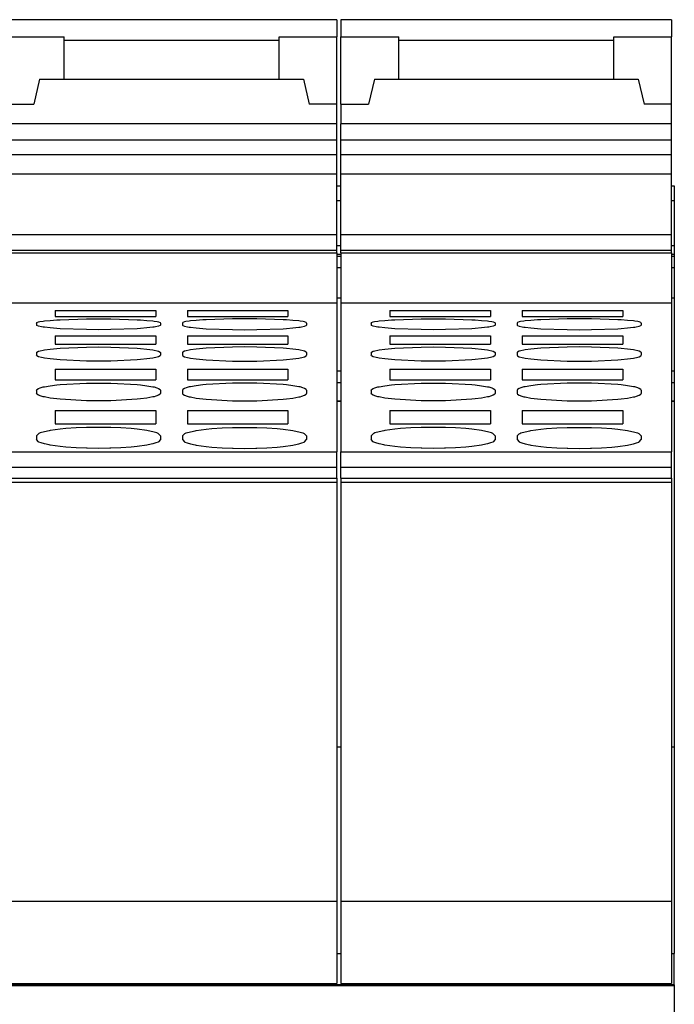
# Model space of a CAD drawing. Units: millimetres. Extents: x -415 to -118, y -267 to -57.
# Drawn here: x -372 to -360, y -118 to -100 of the extents above; entities that cross this region are included whole.
import ezdxf

# ---------------------------------------------------------------- set-up
doc = ezdxf.new("R2010")
doc.units = ezdxf.units.MM
doc.layers.add('1', color=7, linetype='Continuous')

# ---------------------------------------------------------------- blocks, each defined once
blk = doc.blocks.new('L_L_ST_GY_7042-select_2__36', base_point=(-745.016, -235.809))
at = {"color": 7, "linetype": 'Continuous'}
for p, q in [((-745.016, -200.785), (-745.016, -201.411)), ((-733.016, -200.785), (-745.016, -200.785)), ((-733.016, -200.785), (-733.016, -201.411)), ((-745.016, -201.411), (-742.916, -201.411)), ((-745.016, -203.781), (-745.016, -201.411)), ((-742.916, -201.545), (-742.916, -201.411)), ((-735.116, -201.545), (-735.116, -201.411)), ((-735.116, -201.411), (-733.016, -201.411)), ((-733.016, -203.781), (-733.016, -201.411)), ((-742.916, -202.945), (-742.916, -201.545)), ((-735.116, -202.945), (-735.116, -201.545)), ((-743.805, -202.945), (-744.016, -203.856)), ((-743.805, -202.945), (-734.228, -202.945)), ((-734.228, -202.945), (-734.016, -203.856)), ((-745.016, -203.856), (-745.016, -203.781)), ((-745.016, -203.856), (-745.016, -204.569)), ((-745.016, -203.856), (-744.016, -203.856)), ((-733.016, -203.856), (-734.016, -203.856)), ((-733.016, -203.856), (-733.016, -203.781)), ((-733.016, -204.569), (-733.016, -203.856)), ((-745.016, -205.154), (-745.016, -204.569)), ((-733.016, -204.569), (-745.016, -204.569)), ((-733.016, -205.154), (-733.016, -204.569)), ((-745.016, -205.684), (-745.016, -205.154)), ((-733.016, -205.154), (-745.016, -205.154)), ((-733.016, -205.684), (-733.016, -205.154)), ((-745.016, -206.389), (-745.016, -205.684)), ((-733.016, -205.684), (-745.016, -205.684)), ((-733.016, -206.389), (-733.016, -205.684)), ((-745.016, -208.583), (-745.016, -206.389)), ((-733.016, -206.389), (-745.016, -206.389)), ((-733.016, -208.583), (-733.016, -206.389)), ((-745.016, -209.142), (-745.016, -208.583)), ((-745.016, -208.583), (-733.016, -208.583)), ((-733.016, -209.142), (-733.016, -208.583)), ((-745.016, -209.244), (-745.016, -209.142)), ((-745.016, -209.142), (-733.016, -209.142)), ((-745.016, -209.244), (-745.016, -211.077)), ((-745.016, -209.244), (-733.016, -209.244)), ((-733.016, -209.244), (-733.016, -209.142)), ((-733.016, -209.244), (-733.016, -211.077)), ((-745.016, -211.077), (-745.016, -216.461)), ((-733.016, -211.077), (-745.016, -211.077)), ((-733.016, -211.077), (-733.016, -216.461)), ((-743.241, -211.34), (-739.591, -211.34)), ((-743.241, -211.34), (-743.241, -211.55)), ((-739.591, -211.34), (-739.591, -211.55)), ((-738.441, -211.34), (-738.441, -211.55)), ((-738.441, -211.34), (-734.791, -211.34)), ((-734.791, -211.34), (-734.791, -211.55)), ((-743.916, -211.793), (-743.907, -211.778)), ((-743.916, -211.793), (-743.916, -211.865)), ((-743.907, -211.88), (-743.916, -211.865)), ((-743.907, -211.778), (-743.845, -211.754)), ((-743.845, -211.754), (-743.797, -211.742)), ((-743.797, -211.742), (-743.68, -211.723)), ((-743.68, -211.723), (-743.635, -211.717)), ((-743.635, -211.717), (-743.423, -211.695)), ((-743.423, -211.695), (-743.182, -211.677)), ((-743.241, -211.55), (-739.591, -211.55)), ((-743.182, -211.677), (-743.064, -211.67)), ((-743.064, -211.67), (-742.106, -211.64)), ((-742.106, -211.64), (-741.666, -211.637)), ((-741.666, -211.637), (-741.226, -211.64)), ((-741.226, -211.64), (-740.268, -211.67)), ((-740.268, -211.67), (-740.15, -211.677)), ((-740.15, -211.677), (-739.91, -211.695)), ((-739.91, -211.695), (-739.697, -211.717)), ((-739.697, -211.717), (-739.652, -211.723)), ((-739.652, -211.723), (-739.535, -211.742)), ((-739.535, -211.742), (-739.487, -211.754)), ((-739.487, -211.754), (-739.426, -211.778)), ((-739.426, -211.778), (-739.416, -211.793)), ((-739.416, -211.865), (-739.426, -211.88)), ((-739.416, -211.793), (-739.416, -211.865)), ((-738.607, -211.778), (-738.616, -211.793)), ((-738.616, -211.793), (-738.616, -211.865)), ((-738.616, -211.865), (-738.607, -211.88)), ((-738.545, -211.754), (-738.607, -211.778)), ((-738.497, -211.742), (-738.545, -211.754)), ((-738.38, -211.723), (-738.497, -211.742)), ((-738.441, -211.55), (-734.791, -211.55)), ((-738.335, -211.717), (-738.38, -211.723)), ((-738.123, -211.695), (-738.335, -211.717)), ((-737.882, -211.677), (-738.123, -211.695)), ((-737.764, -211.67), (-737.882, -211.677)), ((-736.806, -211.64), (-737.764, -211.67)), ((-736.366, -211.637), (-736.806, -211.64)), ((-735.926, -211.64), (-736.366, -211.637)), ((-734.968, -211.67), (-735.926, -211.64)), ((-734.85, -211.677), (-734.968, -211.67)), ((-734.61, -211.695), (-734.85, -211.677)), ((-734.397, -211.717), (-734.61, -211.695)), ((-734.352, -211.723), (-734.397, -211.717)), ((-734.235, -211.742), (-734.352, -211.723)), ((-734.187, -211.754), (-734.235, -211.742)), ((-734.126, -211.778), (-734.187, -211.754)), ((-734.116, -211.793), (-734.126, -211.778)), ((-734.126, -211.88), (-734.116, -211.865)), ((-734.116, -211.793), (-734.116, -211.865)), ((-743.845, -211.907), (-743.907, -211.88)), ((-743.735, -211.93), (-743.845, -211.907)), ((-743.68, -211.939), (-743.735, -211.93)), ((-743.635, -211.946), (-743.68, -211.939)), ((-743.423, -211.97), (-743.635, -211.946)), ((-743.182, -211.989), (-743.423, -211.97)), ((-743.064, -211.997), (-743.182, -211.989)), ((-742.106, -212.03), (-743.064, -211.997)), ((-741.666, -212.034), (-742.106, -212.03)), ((-741.226, -212.03), (-741.666, -212.034)), ((-740.268, -211.997), (-741.226, -212.03)), ((-740.15, -211.989), (-740.268, -211.997)), ((-739.91, -211.97), (-740.15, -211.989)), ((-739.697, -211.946), (-739.91, -211.97)), ((-739.652, -211.939), (-739.697, -211.946)), ((-739.597, -211.93), (-739.652, -211.939)), ((-739.487, -211.907), (-739.597, -211.93)), ((-739.426, -211.88), (-739.487, -211.907)), ((-738.607, -211.88), (-738.545, -211.907)), ((-738.545, -211.907), (-738.435, -211.93)), ((-738.435, -211.93), (-738.38, -211.939)), ((-738.38, -211.939), (-738.335, -211.946)), ((-738.335, -211.946), (-738.123, -211.97)), ((-738.123, -211.97), (-737.882, -211.989)), ((-737.882, -211.989), (-737.764, -211.997)), ((-737.764, -211.997), (-736.806, -212.03)), ((-736.806, -212.03), (-736.366, -212.034)), ((-736.366, -212.034), (-735.926, -212.03)), ((-735.926, -212.03), (-734.968, -211.997)), ((-734.968, -211.997), (-734.85, -211.989)), ((-734.85, -211.989), (-734.61, -211.97)), ((-734.61, -211.97), (-734.397, -211.946)), ((-734.397, -211.946), (-734.352, -211.939)), ((-734.352, -211.939), (-734.297, -211.93)), ((-734.297, -211.93), (-734.187, -211.907)), ((-734.187, -211.907), (-734.126, -211.88)), ((-743.241, -212.256), (-739.591, -212.256)), ((-743.241, -212.256), (-743.241, -212.559)), ((-743.241, -212.559), (-739.591, -212.559)), ((-739.591, -212.256), (-739.591, -212.559)), ((-738.441, -212.256), (-738.441, -212.559)), ((-738.441, -212.256), (-734.791, -212.256)), ((-738.441, -212.559), (-734.791, -212.559)), ((-734.791, -212.256), (-734.791, -212.559)), ((-743.916, -212.865), (-743.907, -212.846)), ((-743.916, -212.865), (-743.916, -212.96)), ((-743.907, -212.846), (-743.845, -212.813)), ((-743.845, -212.813), (-743.79, -212.796)), ((-743.79, -212.796), (-743.68, -212.772)), ((-743.68, -212.772), (-743.635, -212.764)), ((-743.635, -212.764), (-743.422, -212.735)), ((-743.422, -212.735), (-743.182, -212.712)), ((-743.182, -212.712), (-743.064, -212.703)), ((-743.064, -212.703), (-742.106, -212.662)), ((-742.106, -212.662), (-741.666, -212.659)), ((-741.666, -212.659), (-741.226, -212.662)), ((-741.226, -212.662), (-740.269, -212.703)), ((-740.269, -212.703), (-740.15, -212.712)), ((-740.15, -212.712), (-739.91, -212.735)), ((-739.91, -212.735), (-739.698, -212.764)), ((-739.698, -212.764), (-739.652, -212.772)), ((-739.652, -212.772), (-739.542, -212.796)), ((-739.542, -212.796), (-739.487, -212.813)), ((-739.487, -212.813), (-739.426, -212.846)), ((-739.426, -212.846), (-739.416, -212.865)), ((-739.416, -212.865), (-739.416, -212.96)), ((-738.607, -212.846), (-738.616, -212.865)), ((-738.616, -212.865), (-738.616, -212.96)), ((-738.545, -212.813), (-738.607, -212.846)), ((-738.49, -212.796), (-738.545, -212.813)), ((-738.38, -212.772), (-738.49, -212.796)), ((-738.335, -212.764), (-738.38, -212.772)), ((-738.122, -212.735), (-738.335, -212.764)), ((-737.882, -212.712), (-738.122, -212.735)), ((-737.764, -212.703), (-737.882, -212.712)), ((-736.806, -212.662), (-737.764, -212.703)), ((-736.366, -212.659), (-736.806, -212.662)), ((-735.926, -212.662), (-736.366, -212.659)), ((-734.969, -212.703), (-735.926, -212.662)), ((-734.85, -212.712), (-734.969, -212.703)), ((-734.61, -212.735), (-734.85, -212.712)), ((-734.398, -212.764), (-734.61, -212.735)), ((-734.352, -212.772), (-734.398, -212.764)), ((-734.242, -212.796), (-734.352, -212.772)), ((-734.187, -212.813), (-734.242, -212.796)), ((-734.126, -212.846), (-734.187, -212.813)), ((-734.116, -212.865), (-734.126, -212.846)), ((-734.116, -212.865), (-734.116, -212.96)), ((-743.907, -212.979), (-743.916, -212.96)), ((-743.845, -213.013), (-743.907, -212.979)), ((-743.743, -213.043), (-743.845, -213.013)), ((-743.68, -213.056), (-743.743, -213.043)), ((-743.635, -213.065), (-743.68, -213.056)), ((-743.422, -213.096), (-743.635, -213.065)), ((-743.182, -213.121), (-743.422, -213.096)), ((-743.064, -213.131), (-743.182, -213.121)), ((-742.106, -213.174), (-743.064, -213.131)), ((-741.666, -213.179), (-742.106, -213.174)), ((-741.226, -213.174), (-741.666, -213.179)), ((-740.269, -213.131), (-741.226, -213.174)), ((-740.15, -213.121), (-740.269, -213.131)), ((-739.91, -213.096), (-740.15, -213.121)), ((-739.698, -213.065), (-739.91, -213.096)), ((-739.652, -213.056), (-739.698, -213.065)), ((-739.59, -213.043), (-739.652, -213.056)), ((-739.487, -213.013), (-739.59, -213.043)), ((-739.426, -212.979), (-739.487, -213.013)), ((-739.416, -212.96), (-739.426, -212.979)), ((-738.616, -212.96), (-738.607, -212.979)), ((-738.607, -212.979), (-738.545, -213.013)), ((-738.545, -213.013), (-738.443, -213.043)), ((-738.443, -213.043), (-738.38, -213.056)), ((-738.38, -213.056), (-738.335, -213.065)), ((-738.335, -213.065), (-738.122, -213.096)), ((-738.122, -213.096), (-737.882, -213.121)), ((-737.882, -213.121), (-737.764, -213.131)), ((-737.764, -213.131), (-736.806, -213.174)), ((-736.806, -213.174), (-736.366, -213.179)), ((-736.366, -213.179), (-735.926, -213.174)), ((-735.926, -213.174), (-734.969, -213.131)), ((-734.969, -213.131), (-734.85, -213.121)), ((-734.85, -213.121), (-734.61, -213.096)), ((-734.61, -213.096), (-734.398, -213.065)), ((-734.398, -213.065), (-734.352, -213.056)), ((-734.352, -213.056), (-734.29, -213.043)), ((-734.29, -213.043), (-734.187, -213.013)), ((-734.187, -213.013), (-734.126, -212.979)), ((-734.126, -212.979), (-734.116, -212.96)), ((-743.241, -213.463), (-739.591, -213.463)), ((-743.241, -213.463), (-743.241, -213.859)), ((-739.591, -213.463), (-739.591, -213.859)), ((-738.441, -213.463), (-738.441, -213.859)), ((-738.441, -213.463), (-734.791, -213.463)), ((-734.791, -213.463), (-734.791, -213.859)), ((-743.241, -213.859), (-739.591, -213.859)), ((-743.063, -214.027), (-742.106, -213.977)), ((-742.106, -213.977), (-741.666, -213.972)), ((-741.666, -213.972), (-741.227, -213.977)), ((-741.227, -213.977), (-740.269, -214.027)), ((-738.441, -213.859), (-734.791, -213.859)), ((-736.806, -213.977), (-737.763, -214.027)), ((-736.366, -213.972), (-736.806, -213.977)), ((-735.927, -213.977), (-736.366, -213.972)), ((-734.969, -214.027), (-735.927, -213.977)), ((-743.916, -214.229), (-743.907, -214.205)), ((-743.916, -214.229), (-743.916, -214.346)), ((-743.907, -214.37), (-743.916, -214.346)), ((-743.907, -214.205), (-743.845, -214.164)), ((-743.845, -214.164), (-743.787, -214.142)), ((-743.787, -214.142), (-743.68, -214.113)), ((-743.68, -214.113), (-743.635, -214.103)), ((-743.635, -214.103), (-743.422, -214.067)), ((-743.422, -214.067), (-743.182, -214.038)), ((-743.182, -214.038), (-743.063, -214.027)), ((-740.269, -214.027), (-740.15, -214.038)), ((-740.15, -214.038), (-739.91, -214.067)), ((-739.91, -214.067), (-739.698, -214.103)), ((-739.698, -214.103), (-739.652, -214.113)), ((-739.652, -214.113), (-739.546, -214.142)), ((-739.546, -214.142), (-739.487, -214.164)), ((-739.487, -214.164), (-739.426, -214.205)), ((-739.426, -214.205), (-739.416, -214.229)), ((-739.416, -214.346), (-739.426, -214.37)), ((-739.416, -214.229), (-739.416, -214.346)), ((-738.607, -214.205), (-738.616, -214.229)), ((-738.616, -214.229), (-738.616, -214.346)), ((-738.616, -214.346), (-738.607, -214.37)), ((-738.545, -214.164), (-738.607, -214.205)), ((-738.487, -214.142), (-738.545, -214.164)), ((-738.38, -214.113), (-738.487, -214.142)), ((-738.335, -214.103), (-738.38, -214.113)), ((-738.122, -214.067), (-738.335, -214.103)), ((-737.882, -214.038), (-738.122, -214.067)), ((-737.763, -214.027), (-737.882, -214.038)), ((-734.85, -214.038), (-734.969, -214.027)), ((-734.61, -214.067), (-734.85, -214.038)), ((-734.398, -214.103), (-734.61, -214.067)), ((-734.352, -214.113), (-734.398, -214.103)), ((-734.246, -214.142), (-734.352, -214.113)), ((-734.187, -214.164), (-734.246, -214.142)), ((-734.126, -214.205), (-734.187, -214.164)), ((-734.116, -214.229), (-734.126, -214.205)), ((-734.126, -214.37), (-734.116, -214.346)), ((-734.116, -214.229), (-734.116, -214.346)), ((-743.845, -214.412), (-743.907, -214.37)), ((-743.746, -214.448), (-743.845, -214.412)), ((-743.68, -214.465), (-743.746, -214.448)), ((-743.635, -214.475), (-743.68, -214.465)), ((-743.422, -214.513), (-743.635, -214.475)), ((-743.182, -214.544), (-743.422, -214.513)), ((-743.063, -214.556), (-743.182, -214.544)), ((-742.106, -214.61), (-743.063, -214.556)), ((-741.666, -214.615), (-742.106, -214.61)), ((-741.227, -214.61), (-741.666, -214.615)), ((-740.269, -214.556), (-741.227, -214.61)), ((-740.15, -214.544), (-740.269, -214.556)), ((-739.91, -214.513), (-740.15, -214.544)), ((-739.698, -214.475), (-739.91, -214.513)), ((-739.652, -214.465), (-739.698, -214.475)), ((-739.586, -214.448), (-739.652, -214.465)), ((-739.487, -214.412), (-739.586, -214.448)), ((-739.426, -214.37), (-739.487, -214.412)), ((-738.607, -214.37), (-738.545, -214.412)), ((-738.545, -214.412), (-738.446, -214.448)), ((-738.446, -214.448), (-738.38, -214.465)), ((-738.38, -214.465), (-738.335, -214.475)), ((-738.335, -214.475), (-738.122, -214.513)), ((-738.122, -214.513), (-737.882, -214.544)), ((-737.882, -214.544), (-737.763, -214.556)), ((-737.763, -214.556), (-736.806, -214.61)), ((-736.806, -214.61), (-736.366, -214.615)), ((-736.366, -214.615), (-735.927, -214.61)), ((-735.927, -214.61), (-734.969, -214.556)), ((-734.969, -214.556), (-734.85, -214.544)), ((-734.85, -214.544), (-734.61, -214.513)), ((-734.61, -214.513), (-734.398, -214.475)), ((-734.398, -214.475), (-734.352, -214.465)), ((-734.352, -214.465), (-734.286, -214.448)), ((-734.286, -214.448), (-734.187, -214.412)), ((-734.187, -214.412), (-734.126, -214.37)), ((-743.241, -214.963), (-739.591, -214.963)), ((-743.241, -214.963), (-743.241, -215.445)), ((-739.591, -214.963), (-739.591, -215.445)), ((-738.441, -214.963), (-738.441, -215.445)), ((-738.441, -214.963), (-734.791, -214.963)), ((-734.791, -214.963), (-734.791, -215.445)), ((-743.785, -215.78), (-743.83, -215.799)), ((-743.635, -215.734), (-743.785, -215.78)), ((-743.462, -215.698), (-743.635, -215.734)), ((-743.422, -215.691), (-743.462, -215.698)), ((-743.063, -215.643), (-743.422, -215.691)), ((-743.241, -215.445), (-739.591, -215.445)), ((-742.85, -215.622), (-743.063, -215.643)), ((-742.477, -215.597), (-742.85, -215.622)), ((-742.106, -215.583), (-742.477, -215.597)), ((-742.079, -215.582), (-742.106, -215.583)), ((-741.666, -215.577), (-742.079, -215.582)), ((-741.253, -215.582), (-741.666, -215.577)), ((-741.227, -215.583), (-741.253, -215.582)), ((-740.855, -215.597), (-741.227, -215.583)), ((-740.482, -215.622), (-740.855, -215.597)), ((-740.269, -215.643), (-740.482, -215.622)), ((-739.91, -215.691), (-740.269, -215.643)), ((-739.871, -215.698), (-739.91, -215.691)), ((-739.698, -215.734), (-739.871, -215.698)), ((-739.547, -215.78), (-739.698, -215.734)), ((-739.502, -215.799), (-739.547, -215.78)), ((-738.53, -215.799), (-738.485, -215.78)), ((-738.485, -215.78), (-738.335, -215.734)), ((-738.441, -215.445), (-734.791, -215.445)), ((-738.335, -215.734), (-738.162, -215.698)), ((-738.162, -215.698), (-738.122, -215.691)), ((-738.122, -215.691), (-737.763, -215.643)), ((-737.763, -215.643), (-737.55, -215.622)), ((-737.55, -215.622), (-737.177, -215.597)), ((-737.177, -215.597), (-736.806, -215.583)), ((-736.806, -215.583), (-736.779, -215.582)), ((-736.779, -215.582), (-736.366, -215.577)), ((-736.366, -215.577), (-735.953, -215.582)), ((-735.953, -215.582), (-735.927, -215.583)), ((-735.927, -215.583), (-735.555, -215.597)), ((-735.555, -215.597), (-735.182, -215.622)), ((-735.182, -215.622), (-734.969, -215.643)), ((-734.969, -215.643), (-734.61, -215.691)), ((-734.61, -215.691), (-734.571, -215.698)), ((-734.571, -215.698), (-734.398, -215.734)), ((-734.398, -215.734), (-734.247, -215.78)), ((-734.247, -215.78), (-734.202, -215.799)), ((-743.845, -215.807), (-743.916, -215.884)), ((-743.916, -215.884), (-743.916, -216.024)), ((-743.845, -216.103), (-743.916, -216.024)), ((-743.83, -215.799), (-743.845, -215.807)), ((-743.83, -216.11), (-743.845, -216.103)), ((-743.748, -216.144), (-743.83, -216.11)), ((-743.635, -216.178), (-743.748, -216.144)), ((-739.585, -216.144), (-739.698, -216.178)), ((-739.502, -216.11), (-739.585, -216.144)), ((-739.487, -215.807), (-739.502, -215.799)), ((-739.487, -216.103), (-739.502, -216.11)), ((-739.416, -215.884), (-739.487, -215.807)), ((-739.416, -216.024), (-739.487, -216.103)), ((-739.416, -215.884), (-739.416, -216.024)), ((-738.616, -215.884), (-738.545, -215.807)), ((-738.616, -215.884), (-738.616, -216.024)), ((-738.616, -216.024), (-738.545, -216.103)), ((-738.545, -215.807), (-738.53, -215.799)), ((-738.545, -216.103), (-738.53, -216.11)), ((-738.53, -216.11), (-738.448, -216.144)), ((-738.448, -216.144), (-738.335, -216.178)), ((-734.398, -216.178), (-734.285, -216.144)), ((-734.285, -216.144), (-734.202, -216.11)), ((-734.202, -215.799), (-734.187, -215.807)), ((-734.202, -216.11), (-734.187, -216.103)), ((-734.187, -215.807), (-734.116, -215.884)), ((-734.187, -216.103), (-734.116, -216.024)), ((-734.116, -215.884), (-734.116, -216.024)), ((-745.016, -217.021), (-745.016, -216.461)), ((-745.016, -216.461), (-733.016, -216.461)), ((-743.462, -216.215), (-743.635, -216.178)), ((-743.422, -216.223), (-743.462, -216.215)), ((-743.063, -216.274), (-743.422, -216.223)), ((-742.85, -216.295), (-743.063, -216.274)), ((-742.477, -216.322), (-742.85, -216.295)), ((-742.106, -216.337), (-742.477, -216.322)), ((-742.079, -216.338), (-742.106, -216.337)), ((-741.666, -216.344), (-742.079, -216.338)), ((-741.253, -216.338), (-741.666, -216.344)), ((-741.227, -216.337), (-741.253, -216.338)), ((-740.855, -216.322), (-741.227, -216.337)), ((-740.482, -216.295), (-740.855, -216.322)), ((-740.269, -216.274), (-740.482, -216.295)), ((-739.91, -216.223), (-740.269, -216.274)), ((-739.871, -216.215), (-739.91, -216.223)), ((-739.698, -216.178), (-739.871, -216.215)), ((-738.335, -216.178), (-738.162, -216.215)), ((-738.162, -216.215), (-738.122, -216.223)), ((-738.122, -216.223), (-737.763, -216.274)), ((-737.763, -216.274), (-737.55, -216.295)), ((-737.55, -216.295), (-737.177, -216.322)), ((-737.177, -216.322), (-736.806, -216.337)), ((-736.806, -216.337), (-736.779, -216.338)), ((-736.779, -216.338), (-736.366, -216.344)), ((-736.366, -216.344), (-735.953, -216.338)), ((-735.953, -216.338), (-735.927, -216.337)), ((-735.927, -216.337), (-735.555, -216.322)), ((-735.555, -216.322), (-735.182, -216.295)), ((-735.182, -216.295), (-734.969, -216.274)), ((-734.969, -216.274), (-734.61, -216.223)), ((-734.61, -216.223), (-734.571, -216.215)), ((-734.571, -216.215), (-734.398, -216.178)), ((-733.016, -217.021), (-733.016, -216.461)), ((-745.016, -217.425), (-745.016, -217.021)), ((-745.016, -217.021), (-733.016, -217.021)), ((-733.016, -217.425), (-733.016, -217.021)), ((-745.016, -217.425), (-745.016, -217.57)), ((-745.016, -217.425), (-733.016, -217.425)), ((-745.016, -217.57), (-733.016, -217.57)), ((-745.016, -217.57), (-745.016, -232.777)), ((-733.016, -217.425), (-733.016, -217.57)), ((-733.016, -217.57), (-733.016, -232.777)), ((-745.016, -232.777), (-745.016, -235.752)), ((-733.016, -232.777), (-745.016, -232.777)), ((-733.016, -232.777), (-733.016, -235.752)), ((-745.016, -235.752), (-733.016, -235.752)), ((-744.066, -235.809), (-744.066, -235.752)), ((-739.666, -235.809), (-739.666, -235.752)), ((-738.366, -235.752), (-738.366, -235.809)), ((-733.966, -235.752), (-733.966, -235.809))]:
    blk.add_line(p, q, dxfattribs=at)
at = {"color": 2, "linetype": 'Continuous'}
blk.add_line((-735.116, -201.545), (-742.916, -201.545), dxfattribs=at)
blk = doc.blocks.new('L_L_8_GEH_GN_6021-select__39', base_point=(-769.366, -271.215))
at = {"color": 7, "linetype": 'Continuous'}
for p, q in [((-733.016, -206.815), (-732.866, -206.815)), ((-720.866, -206.815), (-720.766, -206.815)), ((-720.766, -206.815), (-720.766, -207.346)), ((-720.766, -207.346), (-720.766, -208.993)), ((-732.866, -208.993), (-733.016, -208.993)), ((-720.766, -208.993), (-720.866, -208.993)), ((-720.766, -208.993), (-720.766, -209.292)), ((-733.016, -209.362), (-732.866, -209.362)), ((-720.866, -209.362), (-720.766, -209.362)), ((-720.766, -209.292), (-720.766, -209.362)), ((-720.766, -209.362), (-720.766, -209.774)), ((-733.016, -209.774), (-732.866, -209.774)), ((-720.866, -209.774), (-720.766, -209.774)), ((-720.766, -209.774), (-720.766, -210.89)), ((-732.866, -210.89), (-733.016, -210.89)), ((-720.766, -210.89), (-720.866, -210.89)), ((-720.766, -210.89), (-720.766, -213.539)), ((-732.866, -213.539), (-733.016, -213.539)), ((-720.766, -213.539), (-720.866, -213.539)), ((-720.766, -213.539), (-720.766, -213.949)), ((-733.016, -213.949), (-732.866, -213.949)), ((-720.866, -213.949), (-720.766, -213.949)), ((-720.766, -213.949), (-720.766, -214.625)), ((-732.866, -214.625), (-733.016, -214.625)), ((-732.866, -214.637), (-733.016, -214.637)), ((-720.766, -214.625), (-720.866, -214.625)), ((-720.766, -214.637), (-720.866, -214.637)), ((-720.766, -214.625), (-720.766, -214.637)), ((-720.766, -214.625), (-720.766, -214.625)), ((-720.766, -214.637), (-720.766, -227.169)), ((-733.016, -227.169), (-732.866, -227.169)), ((-720.866, -227.169), (-720.766, -227.169)), ((-720.766, -227.169), (-720.766, -234.673)), ((-720.766, -235.708), (-720.766, -234.673)), ((-720.766, -235.809), (-720.766, -235.708)), ((-720.766, -235.809), (-769.366, -235.809)), ((-720.766, -235.809), (-720.766, -235.816)), ((-720.766, -235.816), (-720.766, -235.832)), ((-720.766, -235.832), (-720.766, -237.216))]:
    blk.add_line(p, q, dxfattribs=at)
at = {"color": 2, "linetype": 'Continuous'}
for p, q in [((-733.016, -207.346), (-732.866, -207.346)), ((-720.866, -207.346), (-720.766, -207.346)), ((-733.016, -209.292), (-732.866, -209.292)), ((-720.866, -209.292), (-720.766, -209.292)), ((-733.016, -214.625), (-732.866, -214.625)), ((-720.866, -214.625), (-720.766, -214.625)), ((-733.016, -234.673), (-732.866, -234.673)), ((-720.866, -234.673), (-720.766, -234.673)), ((-769.366, -235.816), (-720.766, -235.816)), ((-769.366, -235.832), (-720.766, -235.832))]:
    blk.add_line(p, q, dxfattribs=at)
blk = doc.blocks.new('L_L_ST_GY_7042-select_3__40', base_point=(-732.866, -235.809))
at = {"color": 7, "linetype": 'Continuous'}
for p, q in [((-732.866, -200.785), (-732.866, -201.411)), ((-720.866, -200.785), (-732.866, -200.785)), ((-720.866, -200.785), (-720.866, -201.411)), ((-732.866, -201.411), (-730.766, -201.411)), ((-732.866, -203.781), (-732.866, -201.411)), ((-730.766, -201.545), (-730.766, -201.411)), ((-722.966, -201.545), (-722.966, -201.411)), ((-722.966, -201.411), (-720.866, -201.411)), ((-720.866, -203.781), (-720.866, -201.411)), ((-730.766, -202.945), (-730.766, -201.545)), ((-722.966, -202.945), (-722.966, -201.545)), ((-731.655, -202.945), (-731.866, -203.856)), ((-731.655, -202.945), (-722.078, -202.945)), ((-722.078, -202.945), (-721.866, -203.856)), ((-732.866, -203.856), (-732.866, -203.781)), ((-732.866, -203.856), (-732.866, -204.569)), ((-732.866, -203.856), (-731.866, -203.856)), ((-720.866, -203.856), (-721.866, -203.856)), ((-720.866, -203.856), (-720.866, -203.781)), ((-720.866, -204.569), (-720.866, -203.856)), ((-732.866, -205.154), (-732.866, -204.569)), ((-720.866, -204.569), (-732.866, -204.569)), ((-720.866, -205.154), (-720.866, -204.569)), ((-732.866, -205.684), (-732.866, -205.154)), ((-720.866, -205.154), (-732.866, -205.154)), ((-720.866, -205.684), (-720.866, -205.154)), ((-732.866, -206.389), (-732.866, -205.684)), ((-720.866, -205.684), (-732.866, -205.684)), ((-720.866, -206.389), (-720.866, -205.684)), ((-732.866, -208.583), (-732.866, -206.389)), ((-720.866, -206.389), (-732.866, -206.389)), ((-720.866, -208.583), (-720.866, -206.389)), ((-732.866, -209.142), (-732.866, -208.583)), ((-732.866, -208.583), (-720.866, -208.583)), ((-720.866, -209.142), (-720.866, -208.583)), ((-732.866, -209.244), (-732.866, -209.142)), ((-732.866, -209.142), (-720.866, -209.142)), ((-732.866, -209.244), (-732.866, -211.077)), ((-732.866, -209.244), (-720.866, -209.244)), ((-720.866, -209.244), (-720.866, -209.142)), ((-720.866, -209.244), (-720.866, -211.077)), ((-732.866, -211.077), (-732.866, -216.461)), ((-720.866, -211.077), (-732.866, -211.077)), ((-720.866, -211.077), (-720.866, -216.461)), ((-731.091, -211.34), (-727.441, -211.34)), ((-731.091, -211.34), (-731.091, -211.55)), ((-727.441, -211.34), (-727.441, -211.55)), ((-726.291, -211.34), (-726.291, -211.55)), ((-726.291, -211.34), (-722.641, -211.34)), ((-722.641, -211.34), (-722.641, -211.55)), ((-731.766, -211.793), (-731.757, -211.778)), ((-731.766, -211.793), (-731.766, -211.865)), ((-731.757, -211.88), (-731.766, -211.865)), ((-731.757, -211.778), (-731.695, -211.754)), ((-731.695, -211.754), (-731.647, -211.742)), ((-731.647, -211.742), (-731.53, -211.723)), ((-731.53, -211.723), (-731.485, -211.717)), ((-731.485, -211.717), (-731.273, -211.695)), ((-731.273, -211.695), (-731.032, -211.677)), ((-731.091, -211.55), (-727.441, -211.55)), ((-731.032, -211.677), (-730.914, -211.67)), ((-730.914, -211.67), (-729.956, -211.64)), ((-729.956, -211.64), (-729.516, -211.637)), ((-729.516, -211.637), (-729.076, -211.64)), ((-729.076, -211.64), (-728.118, -211.67)), ((-728.118, -211.67), (-728, -211.677)), ((-728, -211.677), (-727.76, -211.695)), ((-727.76, -211.695), (-727.547, -211.717)), ((-727.547, -211.717), (-727.502, -211.723)), ((-727.502, -211.723), (-727.385, -211.742)), ((-727.385, -211.742), (-727.337, -211.754)), ((-727.337, -211.754), (-727.276, -211.778)), ((-727.276, -211.778), (-727.266, -211.793)), ((-727.266, -211.865), (-727.276, -211.88)), ((-727.266, -211.793), (-727.266, -211.865)), ((-726.457, -211.778), (-726.466, -211.793)), ((-726.466, -211.793), (-726.466, -211.865)), ((-726.466, -211.865), (-726.457, -211.88)), ((-726.395, -211.754), (-726.457, -211.778)), ((-726.347, -211.742), (-726.395, -211.754)), ((-726.23, -211.723), (-726.347, -211.742)), ((-726.291, -211.55), (-722.641, -211.55)), ((-726.185, -211.717), (-726.23, -211.723)), ((-725.973, -211.695), (-726.185, -211.717)), ((-725.732, -211.677), (-725.973, -211.695)), ((-725.614, -211.67), (-725.732, -211.677)), ((-724.656, -211.64), (-725.614, -211.67)), ((-724.216, -211.637), (-724.656, -211.64)), ((-723.776, -211.64), (-724.216, -211.637)), ((-722.818, -211.67), (-723.776, -211.64)), ((-722.7, -211.677), (-722.818, -211.67)), ((-722.46, -211.695), (-722.7, -211.677)), ((-722.247, -211.717), (-722.46, -211.695)), ((-722.202, -211.723), (-722.247, -211.717)), ((-722.085, -211.742), (-722.202, -211.723)), ((-722.037, -211.754), (-722.085, -211.742)), ((-721.976, -211.778), (-722.037, -211.754)), ((-721.966, -211.793), (-721.976, -211.778)), ((-721.976, -211.88), (-721.966, -211.865)), ((-721.966, -211.793), (-721.966, -211.865)), ((-731.695, -211.907), (-731.757, -211.88)), ((-731.585, -211.93), (-731.695, -211.907)), ((-731.53, -211.939), (-731.585, -211.93)), ((-731.485, -211.946), (-731.53, -211.939)), ((-731.273, -211.97), (-731.485, -211.946)), ((-731.032, -211.989), (-731.273, -211.97)), ((-730.914, -211.997), (-731.032, -211.989)), ((-729.956, -212.03), (-730.914, -211.997)), ((-729.516, -212.034), (-729.956, -212.03)), ((-729.076, -212.03), (-729.516, -212.034)), ((-728.118, -211.997), (-729.076, -212.03)), ((-728, -211.989), (-728.118, -211.997)), ((-727.76, -211.97), (-728, -211.989)), ((-727.547, -211.946), (-727.76, -211.97)), ((-727.502, -211.939), (-727.547, -211.946)), ((-727.447, -211.93), (-727.502, -211.939)), ((-727.337, -211.907), (-727.447, -211.93)), ((-727.276, -211.88), (-727.337, -211.907)), ((-726.457, -211.88), (-726.395, -211.907)), ((-726.395, -211.907), (-726.285, -211.93)), ((-726.285, -211.93), (-726.23, -211.939)), ((-726.23, -211.939), (-726.185, -211.946)), ((-726.185, -211.946), (-725.973, -211.97)), ((-725.973, -211.97), (-725.732, -211.989)), ((-725.732, -211.989), (-725.614, -211.997)), ((-725.614, -211.997), (-724.656, -212.03)), ((-724.656, -212.03), (-724.216, -212.034)), ((-724.216, -212.034), (-723.776, -212.03)), ((-723.776, -212.03), (-722.818, -211.997)), ((-722.818, -211.997), (-722.7, -211.989)), ((-722.7, -211.989), (-722.46, -211.97)), ((-722.46, -211.97), (-722.247, -211.946)), ((-722.247, -211.946), (-722.202, -211.939)), ((-722.202, -211.939), (-722.147, -211.93)), ((-722.147, -211.93), (-722.037, -211.907)), ((-722.037, -211.907), (-721.976, -211.88)), ((-731.091, -212.256), (-727.441, -212.256)), ((-731.091, -212.256), (-731.091, -212.559)), ((-731.091, -212.559), (-727.441, -212.559)), ((-727.441, -212.256), (-727.441, -212.559)), ((-726.291, -212.256), (-726.291, -212.559)), ((-726.291, -212.256), (-722.641, -212.256)), ((-726.291, -212.559), (-722.641, -212.559)), ((-722.641, -212.256), (-722.641, -212.559)), ((-731.766, -212.865), (-731.757, -212.846)), ((-731.766, -212.865), (-731.766, -212.96)), ((-731.757, -212.846), (-731.695, -212.813)), ((-731.695, -212.813), (-731.64, -212.796)), ((-731.64, -212.796), (-731.53, -212.772)), ((-731.53, -212.772), (-731.485, -212.764)), ((-731.485, -212.764), (-731.272, -212.735)), ((-731.272, -212.735), (-731.032, -212.712)), ((-731.032, -212.712), (-730.914, -212.703)), ((-730.914, -212.703), (-729.956, -212.662)), ((-729.956, -212.662), (-729.516, -212.659)), ((-729.516, -212.659), (-729.076, -212.662)), ((-729.076, -212.662), (-728.119, -212.703)), ((-728.119, -212.703), (-728, -212.712)), ((-728, -212.712), (-727.76, -212.735)), ((-727.76, -212.735), (-727.548, -212.764)), ((-727.548, -212.764), (-727.502, -212.772)), ((-727.502, -212.772), (-727.392, -212.796)), ((-727.392, -212.796), (-727.337, -212.813)), ((-727.337, -212.813), (-727.276, -212.846)), ((-727.276, -212.846), (-727.266, -212.865)), ((-727.266, -212.865), (-727.266, -212.96)), ((-726.457, -212.846), (-726.466, -212.865)), ((-726.466, -212.865), (-726.466, -212.96)), ((-726.395, -212.813), (-726.457, -212.846)), ((-726.34, -212.796), (-726.395, -212.813)), ((-726.23, -212.772), (-726.34, -212.796)), ((-726.185, -212.764), (-726.23, -212.772)), ((-725.972, -212.735), (-726.185, -212.764)), ((-725.732, -212.712), (-725.972, -212.735)), ((-725.614, -212.703), (-725.732, -212.712)), ((-724.656, -212.662), (-725.614, -212.703)), ((-724.216, -212.659), (-724.656, -212.662)), ((-723.776, -212.662), (-724.216, -212.659)), ((-722.819, -212.703), (-723.776, -212.662)), ((-722.7, -212.712), (-722.819, -212.703)), ((-722.46, -212.735), (-722.7, -212.712)), ((-722.248, -212.764), (-722.46, -212.735)), ((-722.202, -212.772), (-722.248, -212.764)), ((-722.092, -212.796), (-722.202, -212.772)), ((-722.037, -212.813), (-722.092, -212.796)), ((-721.976, -212.846), (-722.037, -212.813)), ((-721.966, -212.865), (-721.976, -212.846)), ((-721.966, -212.865), (-721.966, -212.96)), ((-731.757, -212.979), (-731.766, -212.96)), ((-731.695, -213.013), (-731.757, -212.979)), ((-731.593, -213.043), (-731.695, -213.013)), ((-731.53, -213.056), (-731.593, -213.043)), ((-731.485, -213.065), (-731.53, -213.056)), ((-731.272, -213.096), (-731.485, -213.065)), ((-731.032, -213.121), (-731.272, -213.096)), ((-730.914, -213.131), (-731.032, -213.121)), ((-729.956, -213.174), (-730.914, -213.131)), ((-729.516, -213.179), (-729.956, -213.174)), ((-729.076, -213.174), (-729.516, -213.179)), ((-728.119, -213.131), (-729.076, -213.174)), ((-728, -213.121), (-728.119, -213.131)), ((-727.76, -213.096), (-728, -213.121)), ((-727.548, -213.065), (-727.76, -213.096)), ((-727.502, -213.056), (-727.548, -213.065)), ((-727.44, -213.043), (-727.502, -213.056)), ((-727.337, -213.013), (-727.44, -213.043)), ((-727.276, -212.979), (-727.337, -213.013)), ((-727.266, -212.96), (-727.276, -212.979)), ((-726.466, -212.96), (-726.457, -212.979)), ((-726.457, -212.979), (-726.395, -213.013)), ((-726.395, -213.013), (-726.293, -213.043)), ((-726.293, -213.043), (-726.23, -213.056)), ((-726.23, -213.056), (-726.185, -213.065)), ((-726.185, -213.065), (-725.972, -213.096)), ((-725.972, -213.096), (-725.732, -213.121)), ((-725.732, -213.121), (-725.614, -213.131)), ((-725.614, -213.131), (-724.656, -213.174)), ((-724.656, -213.174), (-724.216, -213.179)), ((-724.216, -213.179), (-723.776, -213.174)), ((-723.776, -213.174), (-722.819, -213.131)), ((-722.819, -213.131), (-722.7, -213.121)), ((-722.7, -213.121), (-722.46, -213.096)), ((-722.46, -213.096), (-722.248, -213.065)), ((-722.248, -213.065), (-722.202, -213.056)), ((-722.202, -213.056), (-722.14, -213.043)), ((-722.14, -213.043), (-722.037, -213.013)), ((-722.037, -213.013), (-721.976, -212.979)), ((-721.976, -212.979), (-721.966, -212.96)), ((-731.091, -213.463), (-727.441, -213.463)), ((-731.091, -213.463), (-731.091, -213.859)), ((-727.441, -213.463), (-727.441, -213.859)), ((-726.291, -213.463), (-726.291, -213.859)), ((-726.291, -213.463), (-722.641, -213.463)), ((-722.641, -213.463), (-722.641, -213.859)), ((-731.091, -213.859), (-727.441, -213.859)), ((-730.913, -214.027), (-729.956, -213.977)), ((-729.956, -213.977), (-729.516, -213.972)), ((-729.516, -213.972), (-729.077, -213.977)), ((-729.077, -213.977), (-728.119, -214.027)), ((-726.291, -213.859), (-722.641, -213.859)), ((-724.656, -213.977), (-725.613, -214.027)), ((-724.216, -213.972), (-724.656, -213.977)), ((-723.777, -213.977), (-724.216, -213.972)), ((-722.819, -214.027), (-723.777, -213.977)), ((-731.766, -214.229), (-731.757, -214.205)), ((-731.766, -214.229), (-731.766, -214.346)), ((-731.757, -214.37), (-731.766, -214.346)), ((-731.757, -214.205), (-731.695, -214.164)), ((-731.695, -214.164), (-731.637, -214.142)), ((-731.637, -214.142), (-731.53, -214.113)), ((-731.53, -214.113), (-731.485, -214.103)), ((-731.485, -214.103), (-731.272, -214.067)), ((-731.272, -214.067), (-731.032, -214.038)), ((-731.032, -214.038), (-730.913, -214.027)), ((-728.119, -214.027), (-728, -214.038)), ((-728, -214.038), (-727.76, -214.067)), ((-727.76, -214.067), (-727.548, -214.103)), ((-727.548, -214.103), (-727.502, -214.113)), ((-727.502, -214.113), (-727.396, -214.142)), ((-727.396, -214.142), (-727.337, -214.164)), ((-727.337, -214.164), (-727.276, -214.205)), ((-727.276, -214.205), (-727.266, -214.229)), ((-727.266, -214.346), (-727.276, -214.37)), ((-727.266, -214.229), (-727.266, -214.346)), ((-726.457, -214.205), (-726.466, -214.229)), ((-726.466, -214.229), (-726.466, -214.346)), ((-726.466, -214.346), (-726.457, -214.37)), ((-726.395, -214.164), (-726.457, -214.205)), ((-726.337, -214.142), (-726.395, -214.164)), ((-726.23, -214.113), (-726.337, -214.142)), ((-726.185, -214.103), (-726.23, -214.113)), ((-725.972, -214.067), (-726.185, -214.103)), ((-725.732, -214.038), (-725.972, -214.067)), ((-725.613, -214.027), (-725.732, -214.038)), ((-722.7, -214.038), (-722.819, -214.027)), ((-722.46, -214.067), (-722.7, -214.038)), ((-722.248, -214.103), (-722.46, -214.067)), ((-722.202, -214.113), (-722.248, -214.103)), ((-722.096, -214.142), (-722.202, -214.113)), ((-722.037, -214.164), (-722.096, -214.142)), ((-721.976, -214.205), (-722.037, -214.164)), ((-721.966, -214.229), (-721.976, -214.205)), ((-721.976, -214.37), (-721.966, -214.346)), ((-721.966, -214.229), (-721.966, -214.346)), ((-731.695, -214.412), (-731.757, -214.37)), ((-731.596, -214.448), (-731.695, -214.412)), ((-731.53, -214.465), (-731.596, -214.448)), ((-731.485, -214.475), (-731.53, -214.465)), ((-731.272, -214.513), (-731.485, -214.475)), ((-731.032, -214.544), (-731.272, -214.513)), ((-730.913, -214.556), (-731.032, -214.544)), ((-729.956, -214.61), (-730.913, -214.556)), ((-729.516, -214.615), (-729.956, -214.61)), ((-729.077, -214.61), (-729.516, -214.615)), ((-728.119, -214.556), (-729.077, -214.61)), ((-728, -214.544), (-728.119, -214.556)), ((-727.76, -214.513), (-728, -214.544)), ((-727.548, -214.475), (-727.76, -214.513)), ((-727.502, -214.465), (-727.548, -214.475)), ((-727.436, -214.448), (-727.502, -214.465)), ((-727.337, -214.412), (-727.436, -214.448)), ((-727.276, -214.37), (-727.337, -214.412)), ((-726.457, -214.37), (-726.395, -214.412)), ((-726.395, -214.412), (-726.296, -214.448)), ((-726.296, -214.448), (-726.23, -214.465)), ((-726.23, -214.465), (-726.185, -214.475)), ((-726.185, -214.475), (-725.972, -214.513)), ((-725.972, -214.513), (-725.732, -214.544)), ((-725.732, -214.544), (-725.613, -214.556)), ((-725.613, -214.556), (-724.656, -214.61)), ((-724.656, -214.61), (-724.216, -214.615)), ((-724.216, -214.615), (-723.777, -214.61)), ((-723.777, -214.61), (-722.819, -214.556)), ((-722.819, -214.556), (-722.7, -214.544)), ((-722.7, -214.544), (-722.46, -214.513)), ((-722.46, -214.513), (-722.248, -214.475)), ((-722.248, -214.475), (-722.202, -214.465)), ((-722.202, -214.465), (-722.136, -214.448)), ((-722.136, -214.448), (-722.037, -214.412)), ((-722.037, -214.412), (-721.976, -214.37)), ((-731.091, -214.963), (-727.441, -214.963)), ((-731.091, -214.963), (-731.091, -215.445)), ((-727.441, -214.963), (-727.441, -215.445)), ((-726.291, -214.963), (-726.291, -215.445)), ((-726.291, -214.963), (-722.641, -214.963)), ((-722.641, -214.963), (-722.641, -215.445)), ((-731.635, -215.78), (-731.68, -215.799)), ((-731.485, -215.734), (-731.635, -215.78)), ((-731.312, -215.698), (-731.485, -215.734)), ((-731.272, -215.691), (-731.312, -215.698)), ((-730.913, -215.643), (-731.272, -215.691)), ((-731.091, -215.445), (-727.441, -215.445)), ((-730.7, -215.622), (-730.913, -215.643)), ((-730.327, -215.597), (-730.7, -215.622)), ((-729.956, -215.583), (-730.327, -215.597)), ((-729.929, -215.582), (-729.956, -215.583)), ((-729.516, -215.577), (-729.929, -215.582)), ((-729.103, -215.582), (-729.516, -215.577)), ((-729.077, -215.583), (-729.103, -215.582)), ((-728.705, -215.597), (-729.077, -215.583)), ((-728.332, -215.622), (-728.705, -215.597)), ((-728.119, -215.643), (-728.332, -215.622)), ((-727.76, -215.691), (-728.119, -215.643)), ((-727.721, -215.698), (-727.76, -215.691)), ((-727.548, -215.734), (-727.721, -215.698)), ((-727.397, -215.78), (-727.548, -215.734)), ((-727.352, -215.799), (-727.397, -215.78)), ((-726.38, -215.799), (-726.335, -215.78)), ((-726.335, -215.78), (-726.185, -215.734)), ((-726.291, -215.445), (-722.641, -215.445)), ((-726.185, -215.734), (-726.012, -215.698)), ((-726.012, -215.698), (-725.972, -215.691)), ((-725.972, -215.691), (-725.613, -215.643)), ((-725.613, -215.643), (-725.4, -215.622)), ((-725.4, -215.622), (-725.027, -215.597)), ((-725.027, -215.597), (-724.656, -215.583)), ((-724.656, -215.583), (-724.629, -215.582)), ((-724.629, -215.582), (-724.216, -215.577)), ((-724.216, -215.577), (-723.803, -215.582)), ((-723.803, -215.582), (-723.777, -215.583)), ((-723.777, -215.583), (-723.405, -215.597)), ((-723.405, -215.597), (-723.032, -215.622)), ((-723.032, -215.622), (-722.819, -215.643)), ((-722.819, -215.643), (-722.46, -215.691)), ((-722.46, -215.691), (-722.421, -215.698)), ((-722.421, -215.698), (-722.248, -215.734)), ((-722.248, -215.734), (-722.097, -215.78)), ((-722.097, -215.78), (-722.052, -215.799)), ((-731.695, -215.807), (-731.766, -215.884)), ((-731.766, -215.884), (-731.766, -216.024)), ((-731.695, -216.103), (-731.766, -216.024)), ((-731.68, -215.799), (-731.695, -215.807)), ((-731.68, -216.11), (-731.695, -216.103)), ((-731.598, -216.144), (-731.68, -216.11)), ((-731.485, -216.178), (-731.598, -216.144)), ((-727.435, -216.144), (-727.548, -216.178)), ((-727.352, -216.11), (-727.435, -216.144)), ((-727.337, -215.807), (-727.352, -215.799)), ((-727.337, -216.103), (-727.352, -216.11)), ((-727.266, -215.884), (-727.337, -215.807)), ((-727.266, -216.024), (-727.337, -216.103)), ((-727.266, -215.884), (-727.266, -216.024)), ((-726.466, -215.884), (-726.395, -215.807)), ((-726.466, -215.884), (-726.466, -216.024)), ((-726.466, -216.024), (-726.395, -216.103)), ((-726.395, -215.807), (-726.38, -215.799)), ((-726.395, -216.103), (-726.38, -216.11)), ((-726.38, -216.11), (-726.298, -216.144)), ((-726.298, -216.144), (-726.185, -216.178)), ((-722.248, -216.178), (-722.135, -216.144)), ((-722.135, -216.144), (-722.052, -216.11)), ((-722.052, -215.799), (-722.037, -215.807)), ((-722.052, -216.11), (-722.037, -216.103)), ((-722.037, -215.807), (-721.966, -215.884)), ((-722.037, -216.103), (-721.966, -216.024)), ((-721.966, -215.884), (-721.966, -216.024)), ((-732.866, -217.021), (-732.866, -216.461)), ((-732.866, -216.461), (-720.866, -216.461)), ((-731.312, -216.215), (-731.485, -216.178)), ((-731.272, -216.223), (-731.312, -216.215)), ((-730.913, -216.274), (-731.272, -216.223)), ((-730.7, -216.295), (-730.913, -216.274)), ((-730.327, -216.322), (-730.7, -216.295)), ((-729.956, -216.337), (-730.327, -216.322)), ((-729.929, -216.338), (-729.956, -216.337)), ((-729.516, -216.344), (-729.929, -216.338)), ((-729.103, -216.338), (-729.516, -216.344)), ((-729.077, -216.337), (-729.103, -216.338)), ((-728.705, -216.322), (-729.077, -216.337)), ((-728.332, -216.295), (-728.705, -216.322)), ((-728.119, -216.274), (-728.332, -216.295)), ((-727.76, -216.223), (-728.119, -216.274)), ((-727.721, -216.215), (-727.76, -216.223)), ((-727.548, -216.178), (-727.721, -216.215)), ((-726.185, -216.178), (-726.012, -216.215)), ((-726.012, -216.215), (-725.972, -216.223)), ((-725.972, -216.223), (-725.613, -216.274)), ((-725.613, -216.274), (-725.4, -216.295)), ((-725.4, -216.295), (-725.027, -216.322)), ((-725.027, -216.322), (-724.656, -216.337)), ((-724.656, -216.337), (-724.629, -216.338)), ((-724.629, -216.338), (-724.216, -216.344)), ((-724.216, -216.344), (-723.803, -216.338)), ((-723.803, -216.338), (-723.777, -216.337)), ((-723.777, -216.337), (-723.405, -216.322)), ((-723.405, -216.322), (-723.032, -216.295)), ((-723.032, -216.295), (-722.819, -216.274)), ((-722.819, -216.274), (-722.46, -216.223)), ((-722.46, -216.223), (-722.421, -216.215)), ((-722.421, -216.215), (-722.248, -216.178)), ((-720.866, -217.021), (-720.866, -216.461)), ((-732.866, -217.425), (-732.866, -217.021)), ((-732.866, -217.021), (-720.866, -217.021)), ((-720.866, -217.425), (-720.866, -217.021)), ((-732.866, -217.425), (-732.866, -217.57)), ((-732.866, -217.425), (-720.866, -217.425)), ((-732.866, -217.57), (-720.866, -217.57)), ((-732.866, -217.57), (-732.866, -232.777)), ((-720.866, -217.425), (-720.866, -217.57)), ((-720.866, -217.57), (-720.866, -232.777)), ((-732.866, -232.777), (-732.866, -235.752)), ((-720.866, -232.777), (-732.866, -232.777)), ((-720.866, -232.777), (-720.866, -235.752)), ((-732.866, -235.752), (-720.866, -235.752)), ((-731.916, -235.809), (-731.916, -235.752)), ((-727.516, -235.809), (-727.516, -235.752)), ((-726.216, -235.752), (-726.216, -235.809)), ((-721.816, -235.752), (-721.816, -235.809))]:
    blk.add_line(p, q, dxfattribs=at)
at = {"color": 2, "linetype": 'Continuous'}
blk.add_line((-722.966, -201.545), (-730.766, -201.545), dxfattribs=at)
blk = doc.blocks.new('IB_IL_DALI_MM_PAC-select__41', base_point=(-769.366, -271.215))
for name, p in [('L_L_ST_GY_7042-select_2__36', (-745.016, -235.809)), ('L_L_ST_GY_7042-select_3__40', (-732.866, -235.809)), ('L_L_8_GEH_GN_6021-select__39', (-769.366, -271.215))]:
    blk.add_blockref(name, p)
blk = doc.blocks.new('SA_Rechts1', base_point=(-745.066, -236))
blk.add_blockref('IB_IL_DALI_MM_PAC-select__41', (-769.366, -271.215))
blk = doc.blocks.new('1')
at = {"xscale": 0.5, "yscale": 0.5, "zscale": 0.5}
blk.add_blockref('SA_Rechts1', (-372.533, -118), dxfattribs=at)

msp = doc.modelspace()

# ---------------------------------------------------------------- block references
at = {"layer": '1'}
msp.add_blockref('1', (0, 0), dxfattribs=at)

doc.saveas('drawing.dxf')
